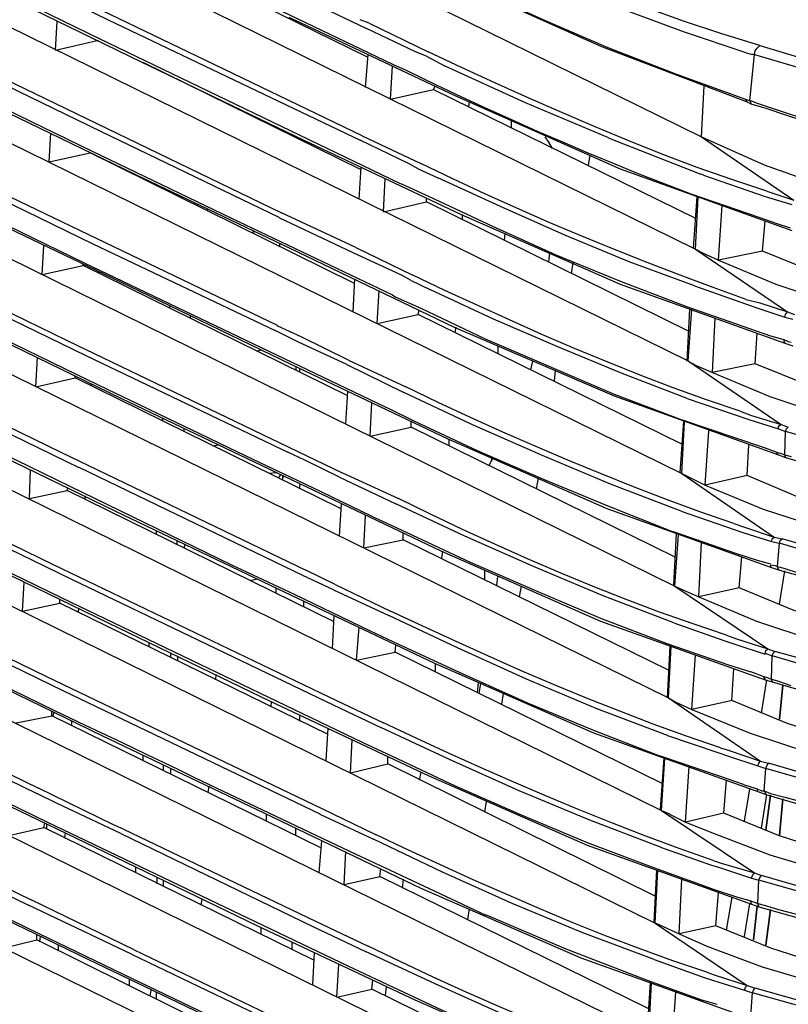
# Model space of a CAD drawing. Extents: x 23.4 to 56.5, y 0 to 23.4.
# Drawn here: x 40.5 to 41.2, y 18.3 to 19.2 of the extents above; entities that cross this region are included whole.
import ezdxf

# ---------------------------------------------------------------- set-up
doc = ezdxf.new("R2010")
doc.units = 0
doc.header["$MEASUREMENT"] = 0
doc.linetypes.add('AUSGEZOGEN', pattern=[0])
doc.layers.get('0').update_dxf_attribs({"linetype": 'AUSGEZOGEN'})

msp = doc.modelspace()

# ---------------------------------------------------------------- linework, layer by layer
for points in [[(40.83347, 19.12209), (40.68792, 19.19228), (40.5424, 19.26257), (40.39695, 19.33301), (40.2516, 19.40363), (40.10635, 19.47449), (39.96124, 19.54562), (39.81629, 19.61706), (39.67152, 19.68888), (39.52696, 19.76109), (39.38261, 19.83376), (39.38261, 19.83376), (39.33985, 19.85585), (39.2966, 19.87801), (39.25304, 19.90034), (39.20937, 19.92295), (39.16579, 19.94594), (39.12249, 19.96943), (39.07966, 19.99352), (39.0375, 20.0183), (38.9962, 20.04391), (38.95595, 20.07042)], [(39.04011, 20.05292), (41.14429, 19.01625)], [(39.03427, 19.94792), (41.13765, 18.91209)], [(39.02762, 19.84292), (41.13181, 18.80709)], [(39.02177, 19.73875), (41.12513, 18.7021)], [(39.01511, 19.63377), (41.1193, 18.59793)], [(40.1343, 19.62125), (41.15015, 19.12125)], [(39.96514, 19.53792), (40.59679, 19.23041)], [(39.00927, 19.5296), (41.11263, 18.49292)], [(39.95679, 19.52043), (40.58845, 19.21291)], [(40.4968, 19.46959), (40.64847, 19.39625), (40.64847, 19.39625), (40.79097, 19.32792), (40.79097, 19.32792), (40.92513, 19.2646), (40.92513, 19.2646), (41.0568, 19.20542)], [(41.19181, 19.19958), (41.1343, 19.21867), (41.07692, 19.24001), (41.01972, 19.26322), (40.96274, 19.28792), (40.90605, 19.31374), (40.84968, 19.34029), (40.79369, 19.36719), (40.73812, 19.39408), (40.68304, 19.42056), (40.62848, 19.44626)], [(39.00344, 19.42459), (41.1068, 18.38792)], [(39.99262, 19.42292), (40.37514, 19.23542), (40.37514, 19.23542), (40.75847, 19.05043)], [(39.99013, 19.41791), (40.59014, 19.12625)], [(40.60181, 19.42043), (40.83098, 19.31043), (40.83098, 19.31043), (40.94596, 19.25625), (40.94596, 19.25625), (41.00431, 19.22958), (41.00431, 19.22958), (41.06263, 19.20459)], [(39.98096, 19.40042), (40.58179, 19.10792)], [(41.2043, 19.20626), (41.16886, 19.21708), (41.13402, 19.22878), (41.09968, 19.24128), (41.06574, 19.25449), (41.03211, 19.26832), (40.99869, 19.28268), (40.96537, 19.29749), (40.93207, 19.31266), (40.89869, 19.32811), (40.86513, 19.34375)], [(40.60346, 19.33458), (40.83764, 19.22208)], [(38.99677, 19.31959), (41.10097, 18.28375)], [(39.98348, 19.31375), (40.58263, 19.02125)], [(39.98513, 19.31875), (40.3693, 19.13042), (40.3693, 19.13042), (40.75432, 18.94542)], [(40.59513, 19.31708), (40.86263, 19.18875)], [(39.97431, 19.29625), (40.5743, 19.00375)], [(40.47013, 19.26792), (40.62763, 19.19125), (40.62763, 19.19125), (40.7793, 19.11792)], [(40.83846, 19.19543), (40.69346, 19.26709)], [(40.59679, 19.23041), (40.83179, 19.11791)], [(40.76513, 19.23292), (40.92013, 19.15959)], [(40.84014, 19.22709), (40.83179, 19.23041)], [(40.54763, 19.2021), (40.54929, 19.22876)], [(40.89347, 19.19626), (40.88347, 19.20042), (40.88347, 19.20042), (40.83765, 19.22209)], [(40.84014, 19.22709), (40.89513, 19.20042)], [(38.99094, 19.21542), (41.09429, 18.17875)], [(40.58846, 19.21292), (40.86846, 19.07792)], [(40.54763, 19.2021), (40.58765, 19.21125)], [(41.0568, 19.20542), (41.19263, 19.15375)], [(41.06264, 19.20459), (41.12679, 19.17959), (41.12679, 19.17959), (41.19097, 19.15626)], [(41.19929, 19.19791), (41.20014, 19.20125), (41.20014, 19.20125), (41.20179, 19.20375), (41.20179, 19.20375), (41.20429, 19.20626)], [(41.20429, 19.20626), (41.25513, 19.19126)], [(40.8368, 19.16708), (40.8393, 19.19792)], [(40.89347, 19.19627), (40.91097, 19.18709)], [(41.21096, 19.07042), (41.17832, 19.08122), (41.14605, 19.09268), (41.1141, 19.10473), (41.08241, 19.11731), (41.05095, 19.13036), (41.01966, 19.14381), (40.98848, 19.15761), (40.95736, 19.17168), (40.92626, 19.18598), (40.89513, 19.20042)], [(41.19181, 19.19958), (41.19765, 19.19792)], [(41.19512, 19.1546), (41.1993, 19.19792)], [(41.1993, 19.19791), (41.19764, 19.19791)], [(41.1993, 19.19792), (41.25013, 19.18292)], [(40.83263, 19.09041), (40.62931, 19.19041)], [(40.86013, 19.15625), (40.86179, 19.1871)], [(40.86263, 19.18875), (40.87513, 19.18291)], [(41.06263, 19.12042), (40.98598, 19.15291), (40.98598, 19.15291), (40.91097, 19.18709)], [(40.87514, 19.18292), (40.90264, 19.16958)], [(40.86013, 19.15625), (40.90015, 19.16542)], [(40.90096, 19.16791), (40.90014, 19.16541), (40.90014, 19.16541), (41.14428, 19.04543)], [(40.90265, 19.16958), (40.92634, 19.15849), (40.94991, 19.14764), (40.97339, 19.137), (40.99685, 19.12658), (41.02034, 19.11635), (41.04392, 19.10632), (41.06763, 19.09647), (41.09153, 19.0868), (41.11568, 19.07729), (41.14013, 19.06793)], [(41.15015, 19.12126), (41.15265, 19.16875)], [(40.08431, 19.15625), (40.57595, 18.91708)], [(40.08681, 19.16126), (40.55846, 18.93126)], [(40.46347, 19.16292), (40.6218, 19.08625)], [(40.92013, 19.15959), (41.0743, 19.09125)], [(41.19098, 19.15625), (41.19181, 19.15459), (41.19181, 19.15459), (41.19263, 19.15376)], [(41.19098, 19.15625), (41.19346, 19.15543), (41.19346, 19.15543), (41.19513, 19.15459)], [(40.93345, 19.15375), (40.93265, 19.1496)], [(41.19263, 19.15375), (41.19597, 19.15209)], [(41.19512, 19.15459), (41.19681, 19.15459)], [(41.19513, 19.15459), (41.19596, 19.15291), (41.19596, 19.15291), (41.19596, 19.15208)], [(41.19597, 19.15209), (41.21012, 19.14792), (41.21012, 19.14792), (41.2293, 19.14125)], [(41.1968, 19.1546), (41.20096, 19.15292)], [(41.20096, 19.15291), (41.23348, 19.14209), (41.23348, 19.14209), (41.2418, 19.13959)], [(40.06931, 19.14209), (40.56763, 18.89959)], [(41.2293, 19.14125), (41.24262, 19.13709)], [(39.92931, 19.13125), (40.55263, 18.8271)], [(40.97263, 19.13626), (40.97263, 19.12958)], [(40.5418, 19.09793), (40.54345, 19.1246)], [(40.59014, 19.12625), (40.75596, 19.04625)], [(40.83347, 19.12208), (40.88846, 19.09626)], [(41.01095, 19.11042), (41.00762, 19.11626), (41.00762, 19.11626), (41.00432, 19.12126)], [(41.06264, 19.12041), (41.06847, 19.11792)], [(41.15015, 19.12125), (41.23598, 19.06209)], [(41.15015, 19.12125), (41.20833, 19.09512), (41.26712, 19.07424), (41.32647, 19.05829), (41.38636, 19.04691), (41.44675, 19.03979), (41.50761, 19.03659), (41.56891, 19.03697), (41.63062, 19.0406), (41.6927, 19.04714), (41.75513, 19.05627)], [(38.98429, 19.11042), (41.08847, 18.07459)], [(40.7793, 19.11792), (40.92597, 19.04875), (40.92597, 19.04875), (41.0743, 18.98375)], [(40.88595, 19.09126), (40.87679, 19.09626), (40.87679, 19.09626), (40.83179, 19.11792)], [(41.06847, 19.11792), (41.1493, 19.08625)], [(39.96929, 19.10541), (40.56931, 18.81291)], [(40.5418, 19.09793), (40.58013, 19.10625)], [(40.82596, 18.98459), (40.58013, 19.10626)], [(40.58179, 19.10792), (40.7118, 19.04542)], [(41.04598, 19.10376), (41.0443, 19.0946)], [(40.83097, 19.06292), (40.83263, 19.09292)], [(41.19181, 18.96959), (41.16088, 18.98077), (41.13006, 18.99225), (41.09935, 19.00404), (41.06877, 19.01615), (41.03832, 19.0286), (41.00802, 19.04139), (40.97788, 19.05455), (40.94789, 19.06806), (40.91809, 19.08197), (40.88846, 19.09626)], [(39.96097, 19.08792), (40.56095, 18.79542)], [(40.6218, 19.08625), (40.77347, 19.01375)], [(40.88596, 19.09125), (40.90429, 19.08292)], [(41.14347, 18.98209), (41.08263, 19.00459), (41.08263, 19.00459), (41.02262, 19.02959), (41.02262, 19.02959), (40.96265, 19.05626), (40.96265, 19.05626), (40.9043, 19.08292)], [(41.0743, 19.09125), (41.2343, 19.03375)], [(41.1518, 19.08542), (41.1493, 19.08626)], [(41.1518, 19.08542), (41.20932, 19.06542)], [(40.85347, 19.05125), (40.85515, 19.08208)], [(40.86847, 19.07792), (40.87095, 19.07709)], [(40.87096, 19.07709), (40.89597, 19.06541)], [(40.66013, 19.06708), (40.66013, 19.06793)], [(40.89597, 19.06542), (40.95513, 19.03792), (40.95513, 19.03792), (41.0143, 19.01126), (41.0143, 19.01126), (41.07513, 18.98624), (41.07513, 18.98624), (41.13595, 18.96292)], [(41.14014, 19.06792), (41.20348, 19.04624)], [(41.14263, 19.0171), (41.14597, 19.06542)], [(41.14429, 19.01625), (41.14682, 19.06458)], [(41.20931, 19.06542), (41.2343, 19.05792)], [(41.21097, 19.07042), (41.23598, 19.06209)], [(40.45763, 19.05792), (40.61597, 18.98209), (40.61597, 18.98209), (40.76763, 18.90875)], [(40.68012, 19.05708), (40.68012, 19.05876)], [(40.85347, 19.05125), (40.89347, 19.06043)], [(41.13846, 18.93959), (40.89348, 19.06043), (40.89348, 19.06043), (40.89348, 19.06375)], [(41.16597, 19.00625), (41.1693, 19.05708)], [(40.68929, 19.05208), (40.68929, 19.05375)], [(40.87931, 18.98709), (40.87015, 18.99209), (40.87015, 18.99209), (40.82515, 19.01293), (40.82515, 19.01293), (40.75681, 19.04543), (40.75681, 19.04543), (40.75597, 19.04625)], [(40.82764, 19.01792), (40.75846, 19.05042)], [(40.92682, 19.04875), (40.92682, 19.04375)], [(41.20348, 19.04625), (41.22013, 19.04042)], [(40.71181, 19.04542), (40.86179, 18.97376)], [(41.20678, 19.01459), (41.20931, 19.04291)], [(41.22013, 19.04042), (41.23263, 19.03625)], [(40.73014, 19.03209), (40.73348, 19.03292)], [(40.9668, 19.03125), (40.96595, 19.0246)], [(39.92263, 19.02626), (40.54598, 18.72209)], [(40.53513, 18.99292), (40.53682, 19.01958)], [(40.58263, 19.02125), (40.75263, 18.94042)], [(40.75682, 19.01958), (40.75682, 19.02208)], [(40.77347, 19.01375), (40.9193, 18.94375), (40.9193, 18.94375), (41.06847, 18.87959)], [(40.82764, 19.01792), (40.88097, 18.9921)], [(41.00762, 19.00458), (41.00847, 19.01293)], [(41.14429, 19.01625), (41.23015, 18.95792)], [(41.14429, 19.01625), (41.15095, 19.01293)], [(41.15096, 19.01293), (41.16596, 19.00626)], [(41.20679, 19.0146), (41.16596, 19.00625)], [(41.72098, 18.96875), (41.66807, 18.96067), (41.61552, 18.95471), (41.56332, 18.95115), (41.51145, 18.95022), (41.4599, 18.9522), (41.40868, 18.95733), (41.35776, 18.96588), (41.30715, 18.9781), (41.25682, 18.99425), (41.20678, 19.01459)], [(39.96265, 19.00042), (40.56263, 18.70875)], [(40.53513, 18.99292), (40.57345, 19.00125)], [(40.82013, 18.87958), (40.57346, 19.00125), (40.57346, 19.00125), (40.57346, 19.00209)], [(40.5743, 19.00376), (40.8543, 18.86959)], [(41.03013, 19.00376), (41.02845, 18.99376)], [(41.16596, 19.00626), (41.21929, 18.98388), (41.27351, 18.96584), (41.32849, 18.9519), (41.38412, 18.94181), (41.44025, 18.93531), (41.49678, 18.93215), (41.55358, 18.93208), (41.61051, 18.93486), (41.66747, 18.94022), (41.72431, 18.94792)], [(40.58765, 18.99542), (40.58765, 18.99458)], [(41.18596, 18.86542), (41.1547, 18.87601), (41.12363, 18.88721), (41.09274, 18.89896), (41.06203, 18.9112), (41.03148, 18.92389), (41.00109, 18.93696), (40.97085, 18.95038), (40.94076, 18.96407), (40.9108, 18.97799), (40.88097, 18.99209)], [(40.82513, 18.95793), (40.8268, 18.98875)], [(40.87932, 18.98709), (40.8968, 18.97875)], [(41.0743, 18.98375), (41.22762, 18.92875)], [(41.14347, 18.98208), (41.20264, 18.96125)], [(40.84763, 18.94708), (40.84932, 18.97792)], [(40.86179, 18.97376), (40.86431, 18.97208)], [(41.1368, 18.87709), (41.07595, 18.90041), (41.07595, 18.90041), (41.01598, 18.92543), (41.01598, 18.92543), (40.95597, 18.95125), (40.95597, 18.95125), (40.89681, 18.97876)], [(40.86431, 18.97209), (40.88845, 18.96125)], [(41.19181, 18.96959), (41.20428, 18.96626)], [(41.20429, 18.96625), (41.23014, 18.95792)], [(40.6543, 18.96125), (40.6543, 18.96292)], [(40.84763, 18.94708), (40.88595, 18.95542)], [(41.13181, 18.83458), (40.88596, 18.95541), (40.88596, 18.95541), (40.88679, 18.95958)], [(40.88845, 18.96125), (40.94845, 18.93291), (40.94845, 18.93291), (41.06847, 18.88125), (41.06847, 18.88125), (41.13013, 18.85793)], [(41.13596, 18.96292), (41.21431, 18.93543)], [(41.1368, 18.91208), (41.1393, 18.96042)], [(41.13763, 18.91208), (41.14098, 18.96042)], [(41.20264, 18.96125), (41.22762, 18.95292)], [(41.22762, 18.95292), (41.22847, 18.95542), (41.22847, 18.95542), (41.23015, 18.95793)], [(41.23014, 18.95792), (41.23679, 18.95542)], [(40.45095, 18.95375), (40.6093, 18.87709)], [(40.67348, 18.9521), (40.67348, 18.95375)], [(40.82096, 18.91292), (40.77681, 18.93459), (40.77681, 18.93459), (40.75513, 18.94458), (40.75513, 18.94458), (40.75431, 18.94542)], [(41.16013, 18.90126), (41.16262, 18.9521)], [(41.22762, 18.95292), (41.23513, 18.95126)], [(40.81931, 18.90876), (40.7743, 18.92959), (40.7743, 18.92959), (40.75263, 18.94041)], [(40.92098, 18.94375), (40.92013, 18.93875)], [(41.20014, 18.90958), (41.20179, 18.93793)], [(40.55846, 18.93126), (40.81512, 18.80791)], [(41.2143, 18.93542), (41.2268, 18.93209)], [(41.22681, 18.93209), (41.23096, 18.93042)], [(41.22681, 18.93208), (41.22681, 18.93042), (41.22681, 18.93042), (41.22762, 18.92875)], [(41.22762, 18.92875), (41.23513, 18.92625)], [(41.23095, 18.93042), (41.23348, 18.92959)], [(39.9168, 18.92125), (40.5393, 18.61792)], [(40.73932, 18.9221), (40.73513, 18.92125)], [(40.96012, 18.92625), (40.96012, 18.91875)], [(40.10097, 18.91126), (40.55347, 18.69126)], [(40.5293, 18.88793), (40.53098, 18.91542)], [(40.57596, 18.91709), (40.7643, 18.8271)], [(40.76763, 18.90875), (40.91347, 18.83959), (40.91347, 18.83959), (41.0618, 18.77459)], [(40.81931, 18.90876), (40.87179, 18.88293)], [(40.82096, 18.91292), (40.8743, 18.88792)], [(40.99097, 18.90375), (40.99262, 18.91208)], [(41.13764, 18.91208), (41.14513, 18.90792), (41.14513, 18.90792), (41.16013, 18.90126)], [(41.13765, 18.91209), (41.22431, 18.85292)], [(41.20014, 18.90958), (41.16012, 18.90126)], [(41.71514, 18.86293), (41.6615, 18.85536), (41.60864, 18.84967), (41.55646, 18.84619), (41.50482, 18.84521), (41.45362, 18.84706), (41.40274, 18.85204), (41.35207, 18.86047), (41.30149, 18.87266), (41.25089, 18.88893), (41.20014, 18.90958)], [(40.56763, 18.89959), (40.59598, 18.88578), (40.62437, 18.87204), (40.65278, 18.85835), (40.68122, 18.84472), (40.70966, 18.8311), (40.73812, 18.81751), (40.76657, 18.80391), (40.795, 18.79029), (40.82342, 18.77663), (40.8518, 18.76293)], [(40.77182, 18.9071), (40.77182, 18.90375)], [(40.77515, 18.90542), (40.77515, 18.90208)], [(41.01345, 18.90292), (41.01263, 18.89376)], [(41.16013, 18.90126), (41.21374, 18.87899), (41.26811, 18.86103), (41.32316, 18.84714), (41.37879, 18.83707), (41.4349, 18.83057), (41.49139, 18.8274), (41.54817, 18.82729), (41.60515, 18.83001), (41.66222, 18.8353), (41.71929, 18.84292)], [(39.95597, 18.89625), (40.55513, 18.60459)], [(40.5293, 18.88793), (40.56597, 18.89625)], [(40.81347, 18.77459), (40.56597, 18.89626), (40.56597, 18.89626), (40.56597, 18.89793)], [(40.58097, 18.89042), (40.58097, 18.88875)], [(40.81847, 18.85376), (40.82012, 18.88376)], [(41.13097, 18.77208), (41.06513, 18.79709), (41.06513, 18.79709), (41.00013, 18.82458), (41.00013, 18.82458), (40.93595, 18.85291), (40.93595, 18.85291), (40.8718, 18.88293)], [(41.18013, 18.76042), (41.14859, 18.77153), (41.11739, 18.783), (41.08649, 18.79483), (41.05583, 18.80703), (41.02537, 18.81959), (40.99505, 18.83252), (40.96484, 18.84582), (40.93467, 18.85948), (40.90451, 18.87352), (40.87429, 18.88792)], [(39.94765, 18.87876), (40.5468, 18.58624)], [(40.6093, 18.87709), (40.76095, 18.80459)], [(40.84095, 18.8421), (40.84263, 18.87293)], [(41.06847, 18.87959), (41.22179, 18.82459)], [(41.1368, 18.87709), (41.19512, 18.85709)], [(40.8543, 18.86959), (40.85848, 18.86791)], [(40.85848, 18.86792), (40.88181, 18.85625)], [(41.18595, 18.86542), (41.1968, 18.86124)], [(40.64762, 18.85625), (40.64762, 18.85875)], [(41.12597, 18.72876), (40.87931, 18.85043), (40.87931, 18.85043), (40.87931, 18.85541)], [(40.88181, 18.85626), (40.94097, 18.82875), (40.94097, 18.82875), (41.00179, 18.80208), (41.00179, 18.80208), (41.06263, 18.77708), (41.06263, 18.77708), (41.12345, 18.75291)], [(41.13012, 18.80792), (41.13347, 18.85625)], [(41.13013, 18.85792), (41.20847, 18.83126)], [(41.13182, 18.80708), (41.1343, 18.85542)], [(41.19512, 18.85708), (41.22179, 18.84875)], [(41.1968, 18.86125), (41.2243, 18.85291)], [(40.44512, 18.84875), (40.60347, 18.77209)], [(40.66765, 18.84626), (40.66765, 18.84958)], [(40.84095, 18.8421), (40.87932, 18.85043)], [(41.15345, 18.79625), (41.15679, 18.84708)], [(41.22179, 18.84876), (41.22179, 18.85125), (41.22179, 18.85125), (41.22431, 18.85291)], [(41.22179, 18.84876), (41.22846, 18.84626)], [(41.22431, 18.85292), (41.23096, 18.85042)], [(41.22762, 18.82458), (41.22847, 18.84626)], [(41.22846, 18.84626), (41.22931, 18.84876), (41.22931, 18.84876), (41.23096, 18.85043)], [(41.6168, 18.80709), (41.57792, 18.80487), (41.53877, 18.8039), (41.49945, 18.80421), (41.46008, 18.80586), (41.42075, 18.80889), (41.38158, 18.81333), (41.34266, 18.81925), (41.3041, 18.82668), (41.266, 18.83567), (41.22847, 18.84626)], [(40.9143, 18.83876), (40.9143, 18.83293)], [(40.55263, 18.82709), (40.78097, 18.71709)], [(40.69432, 18.83293), (40.6993, 18.83375)], [(40.81263, 18.80375), (40.78013, 18.81958), (40.78013, 18.81958), (40.7643, 18.82709)], [(41.19263, 18.80541), (41.19431, 18.83376)], [(41.20847, 18.83126), (41.22014, 18.82709)], [(41.22013, 18.82709), (41.22512, 18.82543)], [(41.22013, 18.82709), (41.22013, 18.82543), (41.22013, 18.82543), (41.22179, 18.82458)], [(39.91013, 18.81708), (40.5318, 18.51375)], [(40.95513, 18.82126), (40.9518, 18.8146)], [(40.95429, 18.82126), (40.95429, 18.81875)], [(41.22179, 18.82459), (41.22847, 18.82209)], [(41.22512, 18.82543), (41.22762, 18.82458)], [(41.22761, 18.82458), (41.22761, 18.82291), (41.22761, 18.82291), (41.22846, 18.82209)], [(41.22762, 18.82458), (41.23348, 18.82292)], [(41.22847, 18.82209), (41.26568, 18.81118), (41.30349, 18.80202), (41.34179, 18.79455), (41.38047, 18.78868), (41.41942, 18.78434), (41.45853, 18.78145), (41.49768, 18.77994), (41.53677, 18.77973), (41.57569, 18.78075), (41.61431, 18.78292)], [(40.52347, 18.78376), (40.5243, 18.81043)], [(40.56931, 18.81292), (40.77846, 18.71209)], [(40.75347, 18.80792), (40.7468, 18.80708)], [(40.81513, 18.80792), (40.86762, 18.78376)], [(40.75762, 18.80626), (40.75597, 18.80376)], [(40.7593, 18.80542), (40.7593, 18.80125), (40.7593, 18.80125), (40.76015, 18.8046)], [(40.76095, 18.80459), (40.90763, 18.73459), (40.90763, 18.73459), (41.05597, 18.66959)], [(40.81264, 18.80375), (40.86512, 18.77875)], [(40.99763, 18.80293), (40.99595, 18.79292)], [(41.13181, 18.80709), (41.21763, 18.74792)], [(41.13181, 18.80709), (41.13846, 18.80376)], [(41.13846, 18.80375), (41.15346, 18.79625)], [(41.19262, 18.80542), (41.15346, 18.79625)], [(41.71013, 18.75793), (41.65797, 18.75028), (41.60539, 18.74457), (41.55259, 18.74111), (41.49975, 18.7402), (41.44707, 18.74216), (41.39473, 18.74727), (41.34292, 18.75584), (41.29184, 18.76819), (41.24168, 18.78461), (41.19263, 18.80541)], [(39.9493, 18.79209), (40.53013, 18.50877)], [(40.52347, 18.78376), (40.55845, 18.79126)], [(40.80764, 18.66876), (40.55846, 18.79126), (40.55846, 18.79126), (40.55929, 18.79376)], [(40.56095, 18.79542), (40.7118, 18.72209)], [(40.77515, 18.79292), (40.77595, 18.7971)], [(41.15346, 18.79626), (41.20754, 18.77402), (41.26215, 18.75611), (41.31725, 18.74228), (41.3728, 18.73227), (41.42876, 18.72584), (41.4851, 18.72274), (41.54178, 18.72274), (41.59875, 18.72557), (41.65599, 18.73099), (41.71346, 18.73876)], [(40.57513, 18.78625), (40.57513, 18.78376)], [(41.17348, 18.65626), (41.14212, 18.66682), (41.11092, 18.67796), (41.07988, 18.68966), (41.049, 18.70188), (41.0183, 18.71456), (40.98778, 18.72769), (40.95745, 18.74121), (40.9273, 18.75508), (40.89736, 18.76928), (40.86763, 18.78376)], [(39.94013, 18.77459), (40.54012, 18.48208)], [(40.60347, 18.77209), (40.75513, 18.69959)], [(40.81263, 18.74875), (40.81429, 18.77875)], [(41.1243, 18.66791), (41.05845, 18.69293), (41.05845, 18.69293), (40.99347, 18.72041), (40.99347, 18.72041), (40.92931, 18.74875), (40.92931, 18.74875), (40.86512, 18.77876)], [(41.0618, 18.77459), (41.21515, 18.71959)], [(41.13097, 18.77208), (41.18848, 18.75209)], [(40.83512, 18.73793), (40.8368, 18.76792)], [(40.85181, 18.76293), (40.87514, 18.75209)], [(40.64179, 18.75042), (40.64179, 18.75376)], [(41.12345, 18.75292), (41.1818, 18.73293)], [(41.18012, 18.76042), (41.19014, 18.75708)], [(41.19013, 18.75708), (41.21763, 18.74793)], [(40.43848, 18.74459), (40.59679, 18.66792), (40.59679, 18.66792), (40.74845, 18.59459)], [(40.66097, 18.74125), (40.66097, 18.74458)], [(40.83512, 18.73793), (40.8718, 18.74542)], [(41.11931, 18.62375), (40.87179, 18.74541), (40.87179, 18.74541), (40.87179, 18.75125)], [(40.87513, 18.75209), (40.9343, 18.72458), (40.9343, 18.72458), (40.99515, 18.69791), (40.99515, 18.69791), (41.05597, 18.67209), (41.05597, 18.67209), (41.11762, 18.64875)], [(41.1243, 18.70292), (41.12679, 18.75125)], [(41.12513, 18.7021), (41.12847, 18.75042)], [(41.14762, 18.69208), (41.15015, 18.74292)], [(41.18848, 18.75209), (41.21514, 18.74376)], [(41.21514, 18.74376), (41.21596, 18.74626), (41.21596, 18.74626), (41.21764, 18.74793)], [(41.21514, 18.74376), (41.22263, 18.74209)], [(41.21764, 18.74792), (41.22513, 18.74626)], [(41.22263, 18.7421), (41.22347, 18.74458), (41.22347, 18.74458), (41.22513, 18.74626)], [(41.61846, 18.70792), (41.5793, 18.70529), (41.53971, 18.70398), (41.49985, 18.70404), (41.45986, 18.70551), (41.41988, 18.70843), (41.38006, 18.71285), (41.34052, 18.7188), (41.30143, 18.72632), (41.26292, 18.73546), (41.22513, 18.74626)], [(40.66765, 18.73793), (40.66845, 18.74125)], [(40.90847, 18.7346), (40.90763, 18.72792)], [(41.22097, 18.72042), (41.22263, 18.7421)], [(41.61098, 18.70292), (41.57187, 18.70071), (41.53263, 18.69965), (41.49333, 18.69981), (41.45404, 18.70128), (41.41483, 18.70415), (41.37578, 18.70848), (41.33696, 18.71436), (41.29845, 18.72186), (41.26032, 18.73108), (41.22263, 18.74209)], [(41.1818, 18.73292), (41.20179, 18.72626)], [(41.18514, 18.70043), (41.18764, 18.72959)], [(41.2018, 18.72625), (41.2143, 18.72293)], [(40.54598, 18.72209), (40.80263, 18.59875)], [(40.7118, 18.72208), (40.77013, 18.69458), (40.77013, 18.69458), (40.84095, 18.66043)], [(40.80846, 18.70374), (40.78097, 18.71709)], [(40.94765, 18.7171), (40.94765, 18.70875)], [(41.2143, 18.72209), (41.21848, 18.72125)], [(41.2143, 18.72208), (41.2143, 18.72042), (41.2143, 18.72042), (41.21515, 18.7196)], [(41.21515, 18.71959), (41.22263, 18.7171)], [(41.21848, 18.72126), (41.22098, 18.72041)], [(41.22098, 18.72042), (41.22681, 18.71875)], [(41.22098, 18.72042), (41.22098, 18.71875), (41.22098, 18.71875), (41.22263, 18.7171)], [(41.22263, 18.7171), (41.26138, 18.70642), (41.29972, 18.6974), (41.33779, 18.68999), (41.37574, 18.68414), (41.41369, 18.6798), (41.4518, 18.6769), (41.49019, 18.6754), (41.52901, 18.67524), (41.56839, 18.67638), (41.60848, 18.67875)], [(41.22263, 18.68543), (41.22762, 18.71625)], [(41.22681, 18.71875), (41.24013, 18.71458)], [(39.9043, 18.71209), (40.52514, 18.40959)], [(40.56264, 18.70875), (40.80014, 18.59459)], [(40.73598, 18.70875), (40.7293, 18.70708)], [(40.8068, 18.69876), (40.77845, 18.71209)], [(40.95932, 18.70292), (40.96012, 18.71125)], [(40.51679, 18.67875), (40.51847, 18.70542)], [(40.75347, 18.69542), (40.75347, 18.70043)], [(40.75513, 18.69959), (40.90097, 18.63042), (40.90097, 18.63042), (41.04929, 18.56542)], [(40.8068, 18.69876), (40.85848, 18.67459)], [(40.80846, 18.70375), (40.86014, 18.67875)], [(40.9818, 18.7021), (40.98015, 18.69208)], [(41.12513, 18.7021), (41.2118, 18.64375)], [(41.12514, 18.70209), (41.13262, 18.69876)], [(41.13262, 18.69876), (41.14762, 18.69209)], [(41.18514, 18.70043), (41.14762, 18.69208)], [(41.70429, 18.65291), (41.65097, 18.64508), (41.59793, 18.63926), (41.54516, 18.63576), (41.4927, 18.63486), (41.44056, 18.63686), (41.38875, 18.64204), (41.33728, 18.6507), (41.28618, 18.66312), (41.23547, 18.6796), (41.18514, 18.70043)], [(39.94263, 18.68792), (40.52263, 18.4046)], [(40.80181, 18.56375), (40.55181, 18.68625), (40.55181, 18.68625), (40.55181, 18.68959)], [(40.55347, 18.69126), (40.83431, 18.55626)], [(40.7793, 18.68292), (40.7793, 18.68792)], [(41.14763, 18.69209), (41.2013, 18.66957), (41.25575, 18.65149), (41.31087, 18.63758), (41.36657, 18.62755), (41.42276, 18.62114), (41.47934, 18.61807), (41.53621, 18.61807), (41.59328, 18.62087), (41.65045, 18.62619), (41.70763, 18.63376)], [(40.51679, 18.67875), (40.55182, 18.68625)], [(40.56932, 18.68126), (40.56847, 18.67793)], [(41.16764, 18.55126), (41.13614, 18.56209), (41.10484, 18.57347), (41.07373, 18.58536), (41.0428, 18.5977), (41.01203, 18.61045), (40.98141, 18.62356), (40.95092, 18.637), (40.92056, 18.65071), (40.8903, 18.66464), (40.86014, 18.67876)], [(39.93346, 18.67042), (40.53264, 18.37791)], [(40.80597, 18.64376), (40.80765, 18.67458)], [(41.11847, 18.56293), (41.05181, 18.58791), (41.05181, 18.58791), (40.98679, 18.61543), (40.98679, 18.61543), (40.92263, 18.64458), (40.92263, 18.64458), (40.85848, 18.67459)], [(41.05597, 18.66959), (41.20931, 18.61459)], [(40.82848, 18.63292), (40.83097, 18.66375)], [(40.84096, 18.66043), (40.86762, 18.64793)], [(41.12429, 18.66791), (41.17097, 18.65126)], [(41.17098, 18.65126), (41.18097, 18.64793)], [(41.17348, 18.65625), (41.18264, 18.65292)], [(41.18264, 18.65291), (41.21181, 18.64376)], [(40.63515, 18.64543), (40.63515, 18.6496)], [(41.11348, 18.51791), (40.86431, 18.64043), (40.86431, 18.64043), (40.86513, 18.64708)], [(40.86762, 18.64793), (40.92762, 18.62041), (40.92762, 18.62041), (40.98847, 18.59293), (40.98847, 18.59293), (41.04929, 18.56793), (41.04929, 18.56793), (41.11098, 18.54376)], [(41.11762, 18.64875), (41.17514, 18.62876)], [(41.11847, 18.59793), (41.12095, 18.64625)], [(41.1193, 18.59793), (41.1218, 18.64625)], [(41.18096, 18.64792), (41.20931, 18.63876)], [(41.20931, 18.6396), (41.21012, 18.6421), (41.21012, 18.6421), (41.21181, 18.64376)], [(41.21181, 18.64376), (41.21847, 18.64124)], [(40.43265, 18.6396), (40.59095, 18.56292)], [(40.65513, 18.63542), (40.65513, 18.6396)], [(40.66182, 18.63208), (40.66182, 18.63626)], [(40.82848, 18.63292), (40.86432, 18.64042)], [(41.14098, 18.5871), (41.14429, 18.63793)], [(41.20931, 18.63959), (41.21596, 18.63708)], [(41.21515, 18.61543), (41.21595, 18.63708)], [(41.21595, 18.63708), (41.2168, 18.6396), (41.2168, 18.6396), (41.21848, 18.64125)], [(41.60515, 18.59792), (41.56653, 18.59578), (41.5274, 18.5948), (41.48793, 18.59507), (41.44827, 18.59664), (41.4086, 18.59958), (41.36908, 18.60395), (41.3299, 18.60983), (41.2912, 18.61726), (41.25316, 18.62633), (41.21595, 18.63709)], [(41.61179, 18.60292), (41.57095, 18.60078), (41.53083, 18.59969), (41.49129, 18.59977), (41.45218, 18.60112), (41.41335, 18.60382), (41.37467, 18.60799), (41.33599, 18.61371), (41.29716, 18.6211), (41.25804, 18.63024), (41.21847, 18.64124)], [(40.9018, 18.62958), (40.9018, 18.62293)], [(41.17513, 18.62876), (41.19596, 18.62209)], [(41.17846, 18.59541), (41.18013, 18.62543)], [(40.53931, 18.61792), (40.79597, 18.49459)], [(40.6968, 18.61458), (40.69765, 18.61958)], [(41.21265, 18.61625), (41.20763, 18.61792), (41.20763, 18.61792), (41.19597, 18.62208)], [(41.20597, 18.58375), (41.21097, 18.61458)], [(41.20763, 18.61792), (41.20847, 18.61625), (41.20847, 18.61625), (41.20931, 18.61458)], [(41.20931, 18.61459), (41.21595, 18.61293)], [(41.21265, 18.61625), (41.21515, 18.61543)], [(41.21514, 18.61542), (41.22098, 18.61376)], [(41.21515, 18.61543), (41.21515, 18.61376), (41.21515, 18.61376), (41.21595, 18.61293)], [(40.94182, 18.61208), (40.94097, 18.60292)], [(40.94262, 18.6021), (40.94432, 18.61125)], [(41.21595, 18.61293), (41.25327, 18.60199), (41.29117, 18.59282), (41.32955, 18.58534), (41.36831, 18.57947), (41.40732, 18.57513), (41.4465, 18.57226), (41.48572, 18.57076), (41.52489, 18.57056), (41.56389, 18.57159), (41.60262, 18.57375)], [(41.22098, 18.61376), (41.23347, 18.60959)], [(41.22263, 18.57792), (41.22597, 18.6096), (41.22597, 18.6096), (41.22263, 18.57792), (41.22263, 18.57792)], [(40.55512, 18.60459), (40.7943, 18.48959)], [(40.80263, 18.59876), (40.85346, 18.57459)], [(40.96515, 18.6021), (40.96345, 18.5921)], [(41.1193, 18.59793), (41.20513, 18.53875)], [(41.1193, 18.59793), (41.12597, 18.59375)], [(40.74845, 18.58958), (40.7493, 18.5946)], [(40.74845, 18.59459), (40.89513, 18.52542), (40.89513, 18.52542), (41.04345, 18.46042)], [(40.80013, 18.59459), (40.85096, 18.57042)], [(41.12598, 18.59375), (41.14098, 18.5871)], [(41.14097, 18.58709), (41.19537, 18.56488), (41.25013, 18.54694), (41.30528, 18.53305), (41.36081, 18.52297), (41.41671, 18.51647), (41.47298, 18.51332), (41.52963, 18.51329), (41.58665, 18.51615), (41.64404, 18.52166), (41.70179, 18.52959)], [(41.17847, 18.59542), (41.14098, 18.5871)], [(41.69929, 18.54791), (41.64554, 18.54011), (41.59224, 18.53428), (41.53935, 18.53073), (41.48686, 18.52976), (41.43472, 18.53168), (41.38292, 18.5368), (41.33142, 18.54543), (41.2802, 18.55787), (41.22922, 18.57443), (41.17846, 18.59541)], [(40.51095, 18.57458), (40.5443, 18.58126)], [(40.79514, 18.45793), (40.54429, 18.58126), (40.54429, 18.58126), (40.54429, 18.58543)], [(40.54598, 18.58458), (40.54513, 18.58126)], [(40.5468, 18.58625), (40.56109, 18.57935), (40.57548, 18.57246), (40.58993, 18.56557), (40.60442, 18.55868), (40.61894, 18.55178), (40.63345, 18.54488), (40.64793, 18.53796), (40.66236, 18.53103), (40.67672, 18.52407), (40.69097, 18.51709)], [(40.77515, 18.57625), (40.77595, 18.58208)], [(40.56263, 18.57625), (40.56263, 18.57292)], [(40.80013, 18.5396), (40.80182, 18.56958)], [(41.11179, 18.45876), (41.04598, 18.48376), (41.04598, 18.48376), (40.98015, 18.51126), (40.98015, 18.51126), (40.91512, 18.54042), (40.91512, 18.54042), (40.85097, 18.57042)], [(41.16098, 18.44626), (41.12932, 18.45738), (41.09798, 18.46896), (41.06693, 18.48096), (41.0361, 18.49336), (41.00547, 18.50613), (40.97497, 18.51924), (40.94457, 18.53267), (40.91421, 18.54639), (40.88386, 18.56037), (40.85346, 18.57459)], [(40.59095, 18.56292), (40.74262, 18.49042)], [(41.04929, 18.56542), (41.20263, 18.51042)], [(41.11846, 18.56292), (41.16512, 18.54709)], [(40.82265, 18.52792), (40.8243, 18.55876)], [(40.83431, 18.55626), (40.86098, 18.54376)], [(41.16764, 18.55126), (41.17598, 18.54874)], [(40.62932, 18.5396), (40.62932, 18.54458)], [(41.10679, 18.41293), (40.85764, 18.53626), (40.85764, 18.53626), (40.85764, 18.54291)], [(40.86098, 18.54376), (40.92098, 18.51542), (40.92098, 18.51542), (40.9818, 18.48876), (40.9818, 18.48876), (41.04345, 18.46292), (41.04345, 18.46292), (41.10515, 18.43959)], [(41.18929, 18.51709), (41.16764, 18.52459), (41.16764, 18.52459), (41.11097, 18.54376)], [(41.11179, 18.49376), (41.11512, 18.54208)], [(41.11263, 18.49292), (41.11597, 18.54126)], [(41.16512, 18.54709), (41.17429, 18.54376)], [(41.17429, 18.54376), (41.20264, 18.53459)], [(41.17597, 18.54875), (41.20514, 18.53875)], [(40.42681, 18.53459), (40.58431, 18.45875), (40.58431, 18.45875), (40.73598, 18.38542)], [(40.64847, 18.53042), (40.64847, 18.53543)], [(40.65513, 18.52708), (40.65513, 18.5321)], [(40.82265, 18.52792), (40.85763, 18.53625)], [(41.13515, 18.48208), (41.13845, 18.53376)], [(41.20263, 18.53458), (41.20348, 18.53708), (41.20348, 18.53708), (41.20513, 18.53875)], [(41.20264, 18.53459), (41.21012, 18.53209)], [(41.20513, 18.53876), (41.21264, 18.53708)], [(41.20847, 18.51126), (41.21012, 18.5321)], [(41.21012, 18.5321), (41.21097, 18.53458), (41.21097, 18.53458), (41.21265, 18.53708)], [(41.59847, 18.49292), (41.5593, 18.49096), (41.52005, 18.49008), (41.48078, 18.49037), (41.44154, 18.49191), (41.4024, 18.49479), (41.36342, 18.49909), (41.32463, 18.50488), (41.28612, 18.51226), (41.24793, 18.5213), (41.21012, 18.53209)], [(41.60596, 18.49876), (41.56728, 18.49618), (41.52785, 18.49488), (41.48789, 18.49492), (41.44764, 18.49634), (41.40732, 18.49921), (41.36715, 18.50357), (41.32737, 18.50948), (41.28821, 18.517), (41.24989, 18.52618), (41.21264, 18.53708)], [(40.88845, 18.52875), (40.8868, 18.52125)], [(40.61098, 18.47542), (40.60181, 18.47959), (40.60181, 18.47959), (40.53179, 18.51376)], [(40.69013, 18.50958), (40.69097, 18.51542)], [(40.69097, 18.51709), (40.82764, 18.45209)], [(41.17097, 18.49043), (41.17348, 18.52126)], [(41.18929, 18.51709), (41.20179, 18.51292)], [(40.60848, 18.47126), (40.54848, 18.49959), (40.54848, 18.49959), (40.53013, 18.50876)], [(41.19013, 18.48293), (41.19512, 18.51293)], [(41.2018, 18.51293), (41.20598, 18.51126)], [(41.2018, 18.51293), (41.2018, 18.51126), (41.2018, 18.51126), (41.20263, 18.51042)], [(41.20263, 18.51042), (41.21012, 18.50792)], [(41.20597, 18.51126), (41.20847, 18.51126)], [(41.20598, 18.47626), (41.21097, 18.50792)], [(41.20847, 18.51126), (41.2143, 18.50876)], [(41.20847, 18.51126), (41.20931, 18.5096), (41.20931, 18.5096), (41.21012, 18.50792)], [(41.21012, 18.50792), (41.24734, 18.49701), (41.28515, 18.48785), (41.32346, 18.48038), (41.36214, 18.47451), (41.40109, 18.47016), (41.44019, 18.46728), (41.47934, 18.46577), (41.51843, 18.46556), (41.55735, 18.46658), (41.59598, 18.46875)], [(41.21012, 18.47458), (41.2143, 18.50708), (41.2143, 18.50708), (41.21012, 18.47458), (41.21012, 18.47458)], [(41.2143, 18.50876), (41.22762, 18.50543)], [(41.22762, 18.50542), (41.26224, 18.49598), (41.2972, 18.48809), (41.33243, 18.48167), (41.3679, 18.47662), (41.40354, 18.47287), (41.43931, 18.47032), (41.47515, 18.46889), (41.51102, 18.46848), (41.54687, 18.46903), (41.58263, 18.47042)], [(40.9493, 18.50125), (40.94765, 18.49125)], [(41.22597, 18.50376), (41.22263, 18.4696), (41.22263, 18.4696), (41.22597, 18.50376), (41.22597, 18.50376)], [(40.74262, 18.49042), (40.88845, 18.42042)], [(40.7443, 18.48293), (40.7443, 18.48958)], [(40.7943, 18.48958), (40.8443, 18.46625)], [(40.79598, 18.49459), (40.84598, 18.47042)], [(41.11263, 18.49292), (41.1993, 18.43459)], [(41.11263, 18.49292), (41.12014, 18.48959)], [(41.12014, 18.48958), (41.13514, 18.48208)], [(41.17098, 18.49043), (41.13515, 18.48208)], [(41.69346, 18.44293), (41.63969, 18.43494), (41.58628, 18.42903), (41.53321, 18.42547), (41.48048, 18.42455), (41.42808, 18.42656), (41.37602, 18.43178), (41.32428, 18.44049), (41.27287, 18.45298), (41.22177, 18.46953), (41.17097, 18.49043)], [(40.50432, 18.4696), (40.53682, 18.4771)], [(40.78931, 18.35291), (40.53681, 18.47709), (40.53681, 18.47709), (40.53763, 18.48126)], [(40.5393, 18.48042), (40.5393, 18.47543)], [(40.54012, 18.48208), (40.82012, 18.34793)], [(41.13515, 18.48208), (41.16181, 18.47126)], [(40.5568, 18.47208), (40.55597, 18.4671)], [(40.60848, 18.47126), (40.78762, 18.38459)], [(40.61098, 18.47542), (40.79011, 18.38959)], [(40.77182, 18.4696), (40.77182, 18.47625)], [(41.15514, 18.34209), (41.12338, 18.35277), (41.09187, 18.36411), (41.06058, 18.37605), (41.0295, 18.3885), (40.99859, 18.40141), (40.96784, 18.41471), (40.93723, 18.42833), (40.90672, 18.4422), (40.87631, 18.45625), (40.84598, 18.47042)], [(41.16181, 18.47126), (41.2136, 18.45155), (41.26593, 18.43591), (41.31874, 18.42407), (41.37198, 18.41574), (41.42557, 18.41067), (41.47946, 18.40857), (41.53359, 18.40919), (41.5879, 18.41225), (41.64233, 18.41747), (41.69681, 18.42459)], [(40.79345, 18.43458), (40.79598, 18.46458)], [(41.10595, 18.35376), (41.0393, 18.37876), (41.0393, 18.37876), (40.97347, 18.40625), (40.97347, 18.40625), (40.90848, 18.43543), (40.90848, 18.43543), (40.84429, 18.46626)], [(41.04345, 18.46042), (41.1968, 18.40542)], [(41.11179, 18.45875), (41.15847, 18.44209)], [(40.81682, 18.42375), (40.81847, 18.4546)], [(40.82764, 18.45209), (40.8543, 18.43959)], [(41.15848, 18.44208), (41.16681, 18.43958)], [(41.16097, 18.44626), (41.16846, 18.44375)], [(41.16846, 18.44375), (41.1993, 18.43459)], [(40.62263, 18.43458), (40.62263, 18.43958)], [(40.81682, 18.42375), (40.85012, 18.43126)], [(41.10096, 18.30791), (40.85013, 18.43126), (40.85013, 18.43126), (40.85096, 18.43875)], [(40.8543, 18.43959), (40.93763, 18.40041)], [(41.10514, 18.43959), (41.15598, 18.42126)], [(41.10595, 18.38875), (41.10848, 18.4371)], [(41.1068, 18.38793), (41.10929, 18.4371)], [(41.1668, 18.43959), (41.1968, 18.42959)], [(41.1968, 18.42959), (41.19765, 18.43209), (41.19765, 18.43209), (41.1993, 18.43459)], [(41.19931, 18.43459), (41.20597, 18.43209)], [(41.20348, 18.42792), (41.20429, 18.43042), (41.20429, 18.43042), (41.20597, 18.43209)], [(41.60013, 18.39376), (41.56023, 18.39142), (41.52035, 18.39022), (41.48052, 18.39026), (41.44078, 18.39162), (41.40116, 18.39438), (41.36169, 18.39862), (41.3224, 18.40442), (41.28333, 18.41188), (41.24451, 18.42108), (41.20598, 18.43209)], [(40.42013, 18.43042), (40.57848, 18.35375)], [(40.64263, 18.42458), (40.64263, 18.43042)], [(40.64847, 18.4221), (40.64847, 18.42793)], [(40.8718, 18.42875), (40.87095, 18.42043)], [(41.12932, 18.37792), (41.13182, 18.42875)], [(41.1968, 18.42959), (41.20347, 18.42793)], [(41.20263, 18.40625), (41.20348, 18.42793)], [(41.59263, 18.38876), (41.55395, 18.38659), (41.5148, 18.38562), (41.47534, 18.38589), (41.43572, 18.38747), (41.39611, 18.39043), (41.35665, 18.39481), (41.31751, 18.40069), (41.27883, 18.40813), (41.24077, 18.41719), (41.20348, 18.42792)], [(40.88845, 18.42042), (41.03762, 18.35542)], [(41.15598, 18.42125), (41.16097, 18.41958)], [(41.16097, 18.41958), (41.18346, 18.41208)], [(41.16346, 18.38541), (41.16596, 18.41626)], [(40.61847, 18.35875), (40.52262, 18.40459)], [(40.62096, 18.36292), (40.52514, 18.40959)], [(40.68345, 18.4046), (40.6843, 18.41043)], [(41.17348, 18.38125), (41.17847, 18.41208)], [(41.18346, 18.41208), (41.19512, 18.40876)], [(41.19013, 18.37542), (41.19512, 18.40626)], [(41.19512, 18.40876), (41.20014, 18.40709)], [(41.19512, 18.40876), (41.19597, 18.40709), (41.19597, 18.40709), (41.1968, 18.40542)], [(41.1968, 18.40542), (41.20348, 18.40292)], [(41.19845, 18.37208), (41.2018, 18.40375), (41.2018, 18.40375), (41.19845, 18.37208), (41.19845, 18.37208)], [(41.20013, 18.40709), (41.20263, 18.40626)], [(41.20263, 18.40626), (41.20263, 18.40459), (41.20263, 18.40459), (41.20348, 18.40291)], [(41.20264, 18.40625), (41.20847, 18.4046)], [(41.20847, 18.4046), (41.22179, 18.40042)], [(40.93345, 18.40126), (40.9318, 18.39125)], [(40.93764, 18.40042), (40.94846, 18.39542)], [(40.94845, 18.39543), (40.9493, 18.39543), (40.9493, 18.39543), (41.02347, 18.36376), (41.02347, 18.36376), (41.09931, 18.33458)], [(41.20348, 18.40292), (41.24233, 18.39221), (41.28076, 18.38318), (41.31891, 18.37577), (41.35692, 18.36992), (41.39494, 18.36559), (41.43312, 18.3627), (41.47158, 18.36121), (41.51048, 18.36107), (41.54995, 18.36221), (41.59015, 18.36459)], [(41.2143, 18.40042), (41.21012, 18.3671), (41.21012, 18.3671), (41.2143, 18.40042), (41.2143, 18.40042)], [(41.22179, 18.40042), (41.25802, 18.39107), (41.29353, 18.3832), (41.32853, 18.37676), (41.36323, 18.37168), (41.39784, 18.3679), (41.43256, 18.36535), (41.46761, 18.36398), (41.50319, 18.36371), (41.53952, 18.36449), (41.5768, 18.36626)], [(40.73598, 18.38542), (40.88262, 18.31625), (40.88262, 18.31625), (41.03098, 18.25125)], [(40.79012, 18.38959), (40.8393, 18.36625)], [(41.1068, 18.38793), (41.11431, 18.38459)], [(41.1068, 18.38792), (41.19263, 18.32959)], [(41.16347, 18.38542), (41.12932, 18.37792)], [(41.68764, 18.33791), (41.63355, 18.3299), (41.57991, 18.32398), (41.52671, 18.32043), (41.4739, 18.31953), (41.42145, 18.32156), (41.36933, 18.3268), (41.31751, 18.33553), (41.26594, 18.34802), (41.21461, 18.36456), (41.16346, 18.38541)], [(40.78263, 18.24708), (40.53014, 18.37208), (40.53014, 18.37208), (40.53014, 18.37709)], [(40.53263, 18.37791), (40.61013, 18.34041)], [(40.73932, 18.37708), (40.73932, 18.38376)], [(40.78762, 18.38459), (40.83681, 18.36124)], [(41.11431, 18.38459), (41.12931, 18.37792)], [(41.12931, 18.37792), (41.15513, 18.36625)], [(40.49845, 18.36458), (40.53013, 18.37208)], [(40.53347, 18.37542), (40.53263, 18.37042)], [(40.55013, 18.3671), (40.55013, 18.36208)], [(40.76847, 18.36293), (40.76847, 18.37042)], [(40.61846, 18.35875), (40.7818, 18.28042)], [(40.62096, 18.36293), (40.78429, 18.28458)], [(40.78762, 18.33042), (40.7893, 18.36042)], [(41.09931, 18.24875), (41.03263, 18.27459), (41.03263, 18.27459), (40.9668, 18.30208), (40.9668, 18.30208), (40.9018, 18.33126), (40.9018, 18.33126), (40.8368, 18.36125)], [(41.14846, 18.23709), (41.11682, 18.24829), (41.08535, 18.25988), (41.05405, 18.27186), (41.02291, 18.28421), (40.99193, 18.29695), (40.96111, 18.31006), (40.93044, 18.32355), (40.89992, 18.33742), (40.86954, 18.35165), (40.83931, 18.36626)], [(41.15514, 18.36626), (41.2067, 18.34701), (41.25903, 18.33156), (41.31202, 18.31972), (41.36553, 18.31127), (41.41944, 18.30602), (41.47365, 18.30375), (41.52803, 18.30426), (41.58246, 18.30734), (41.63681, 18.3128), (41.69098, 18.32042)], [(40.57848, 18.35375), (40.73015, 18.28125)], [(40.81013, 18.31875), (40.8118, 18.34958)], [(41.03762, 18.35542), (41.19097, 18.30043)], [(41.10596, 18.35376), (41.15264, 18.33709)], [(40.61013, 18.34041), (40.81348, 18.24291)], [(40.82012, 18.34793), (40.84679, 18.33543)], [(41.15514, 18.3421), (41.1618, 18.33958)], [(41.16181, 18.33959), (41.19263, 18.32959)], [(40.6168, 18.3296), (40.6168, 18.33542)], [(41.09429, 18.20209), (40.84264, 18.32625), (40.84264, 18.32625), (40.84347, 18.33458)], [(40.84679, 18.33543), (40.90763, 18.30709), (40.90763, 18.30709), (40.96848, 18.27959), (40.96848, 18.27959), (41.03013, 18.25376), (41.03013, 18.25376), (41.09263, 18.22959)], [(41.09931, 18.33458), (41.15014, 18.31626)], [(41.09932, 18.28458), (41.10262, 18.33208)], [(41.10097, 18.28376), (41.10347, 18.33208)], [(41.15264, 18.33709), (41.16013, 18.33458)], [(41.16013, 18.33458), (41.19013, 18.32543)], [(40.63595, 18.31958), (40.6368, 18.32543)], [(40.64179, 18.31708), (40.64179, 18.32292)], [(40.81013, 18.31875), (40.84263, 18.32625)], [(40.85595, 18.32875), (40.85515, 18.32042)], [(41.12263, 18.27292), (41.12598, 18.32376)], [(41.19013, 18.32543), (41.19098, 18.32793), (41.19098, 18.32793), (41.19263, 18.32959)], [(41.19013, 18.32543), (41.19765, 18.32291)], [(41.19263, 18.32959), (41.20014, 18.32709)], [(41.19597, 18.30125), (41.19765, 18.32292)], [(41.19764, 18.32291), (41.19846, 18.32543), (41.19846, 18.32543), (41.20014, 18.32709)], [(41.58597, 18.28376), (41.54699, 18.28154), (41.50781, 18.28056), (41.46851, 18.28087), (41.42919, 18.2825), (41.38993, 18.28551), (41.35082, 18.28995), (41.31195, 18.29586), (41.2734, 18.30329), (41.23528, 18.3123), (41.19765, 18.32292)], [(41.59347, 18.28959), (41.55379, 18.28703), (41.51405, 18.28571), (41.47429, 18.2857), (41.43458, 18.28706), (41.39497, 18.28984), (41.3555, 18.2941), (41.31624, 18.2999), (41.27722, 18.30729), (41.2385, 18.31634), (41.20014, 18.32709)], [(41.15015, 18.31626), (41.15345, 18.31541)], [(41.15346, 18.31542), (41.1643, 18.3121)]]:
    msp.add_lwpolyline(points)

doc.saveas('drawing.dxf')
